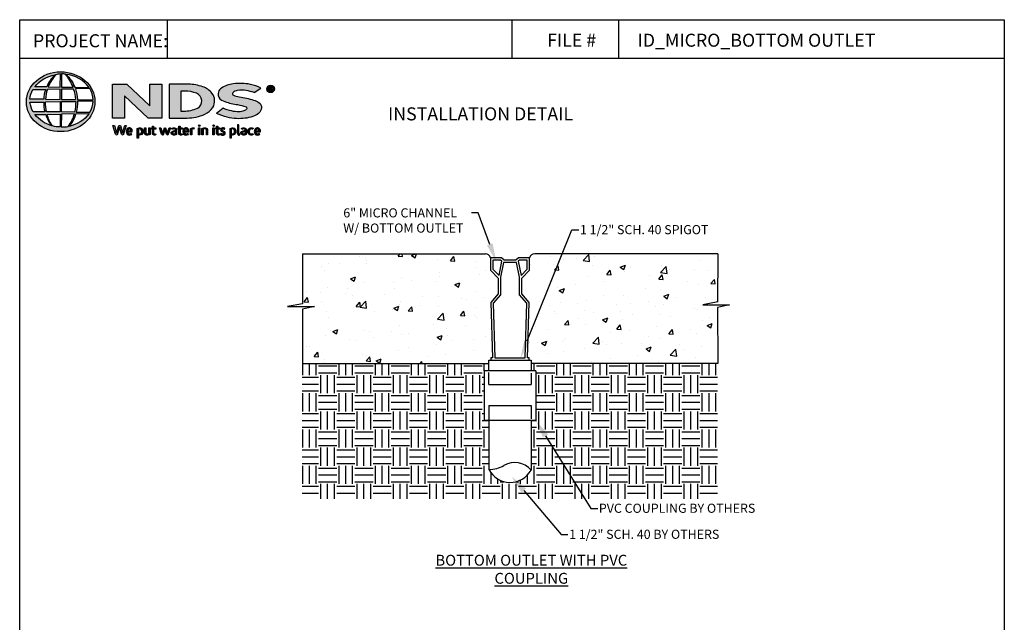
# Model space of a CAD drawing. Units: inches. Extents: x 705 to 928, y -384 to -90.
# Drawn here: x 705 to 921, y -223 to -90 of the extents above; entities that cross this region are included whole.
import ezdxf
from ezdxf import colors
from ezdxf.entities.mleader import LeaderData, LeaderLine
from ezdxf.math import Vec2, Vec3

# ---------------------------------------------------------------- set-up
doc = ezdxf.new("R2010")
doc.units = ezdxf.units.IN
doc.header["$LTSCALE"] = 10
doc.header["$MEASUREMENT"] = 0
for name, color, linetype in [('Border', 13, 'CONTINUOUS'), ('Hatch', 125, 'CONTINUOUS'), ('Leaders', 5, 'CONTINUOUS'), ('Logo', 7, 'CONTINUOUS'), ('Objects', 7, 'CONTINUOUS'), ('Title Block Notes', 7, 'CONTINUOUS'), ('Title Block Text', 7, 'CONTINUOUS')]:
    doc.layers.add(name, color=color, linetype=linetype)
doc.styles.add('588-LOGO$0$CADdetails-NOTES', font='ARIALN.TTF', dxfattribs={"height": 2.38})
doc.styles.add('CADdetails-NOTES', font='ARIALN.TTF', dxfattribs={"height": 2.38})
doc.styles.get("Standard").update_dxf_attribs({"font": 'ARIALN.TTF', "height": 2})
pattern_1 = [(50, (-277.547, -403.03), (11.431334, -1.00011), [1.19531, -13.14844]), (355, (-277.547, -403.03), (-2.21135, 11.98806), [0.95625, -10.51875]), (100.4514, (-276.594, -403.113), (9.21998, 10.98795), [1.01586, -11.17445]), (46.1842, (-277.547, -399.843), (17.00916, -2.63796), [1.79297, -19.72266]), (96.6356, (-276.13, -400.062), (14.89617, 15.52502), [1.5238, -16.7617]), (351.1842, (-277.547, -399.843), (14.89617, 15.52502), [1.43437, -15.77813]), (21, (-275.953, -400.639), (9.513206, -6.41674), [1.19531, -13.14844]), (326, (-275.953, -400.64), (3.87784, 11.55708), [0.95625, -10.51875]), (71.4514, (-275.16, -401.174), (13.39104, 5.14034), [1.01586, -11.17445]), (37.5, (-277.547, -403.03), (0.193798, 5.305496), [0, -10.39125, 0, -10.678125, 0, -10.558594]), (7.5, (-277.547, -403.03), (4.19267, 6.285937), [0, -6.088125, 0, -10.152188, 0, -4.02422]), (327.5, (-281.101, -403.03), (8.507795, -0.359468), [0, -3.984375, 0, -12.43125, 0, -16.495313]), (317.5, (-282.695, -403.03), (9.29453, 1.595423), [0, -5.17969, 0, -8.255625, 0, -11.71406])]

msp = doc.modelspace()

# ---------------------------------------------------------------- hatches: boundary and pattern name
at = {"layer": 'Hatch', "transparency": 33554687}
h = msp.add_hatch(dxfattribs=at)
h.set_pattern_fill('AR-CONC', color=256, scale=1.59375)
h.set_pattern_definition(pattern_1)
h.paths.add_polyline_path([(809.77, -147.19), (808.07, -145.42), (808.07, -142.71, 0.330135), (806.94, -141.85), (766.79, -141.85), (766.79, -165.93), (802.63, -165.93), (802.63, -165.17), (802.63, -164.24), (806.38, -164.24), (806.38, -165.17), (807.36, -165.17), (807.36, -157.39), (808.12, -157.39), (808.12, -164.66), (808.53, -164.66), (808.12, -152.52), (809.77, -150.63)])
h.paths.add_polyline_path([(780.92, -153.37), (783.83, -153.37), (783.83, -154.41), (780.92, -154.41)], flags=24)
h = msp.add_hatch(dxfattribs=at)
h.set_pattern_fill('AR-CONC', color=256, scale=1.59375)
h.set_pattern_definition(pattern_1)
h.paths.add_polyline_path([(857.88, -154.47), (863.56, -153.24), (851.58, -153.24), (857.91, -152.01), (857.91, -141.85), (817.76, -141.85, 0.330135), (816.63, -142.71), (816.63, -145.42), (814.93, -147.19), (814.93, -150.63), (816.58, -152.52), (816.17, -164.66), (816.58, -164.66), (816.58, -165.17), (816.97, -165.17), (816.97, -165.74), (818.87, -165.74), (818.87, -165.93), (857.88, -165.93)])
h = msp.add_hatch(dxfattribs=at)
h.set_pattern_fill('EARTH', color=256, scale=15.9375)
h.set_pattern_definition([(0, (-277.547, -403.03), (3.984375, 3.984375), [3.984375, -3.984375]), (0, (-277.547, -401.536), (3.984375, 3.984375), [3.984375, -3.984375]), (0, (-277.547, -400.0418), (3.984375, 3.984375), [3.984375, -3.984375]), (90, (-277.049, -399.5437), (-3.984375, 3.984375), [3.984375, -3.984375]), (90, (-275.5548, -399.5437), (-3.984375, 3.984375), [3.984375, -3.984375]), (90, (-274.0607, -399.5437), (-3.984375, 3.984375), [3.984375, -3.984375])])
h.paths.add_polyline_path([(807.73, -189.15), (807.73, -178.39), (806.7, -178.39), (806.7, -167.56), (807.73, -167.56), (807.73, -165.93), (766.77, -165.93), (766.77, -195.61), (857.88, -195.61), (857.88, -165.93), (816.97, -165.93), (816.97, -167.56), (818, -167.56), (818, -178.39), (816.97, -178.39), (816.97, -189.31, -0.603653)])
at = {"layer": 'Logo'}
h = msp.add_hatch(color=256, dxfattribs=at)
edge = h.paths.add_edge_path()
edge.add_ellipse((713.77, -108.49), major_axis=(-7.52, -0.03), ratio=0.872997, start_angle=0, end_angle=360, ccw=False)
h.paths.add_polyline_path([(707.69, -105.82), (710.5, -105.8, 0.102649), (710.08, -107.94), (707.02, -107.93, -0.136201)], flags=16)
h.paths.add_polyline_path([(708.09, -105.21, -0.181875), (712.51, -102.58, 0.108845), (710.72, -105.24)], flags=16)
h.paths.add_polyline_path([(707.04, -108.59), (710.05, -108.55, 0.092645), (710.32, -110.68), (707.75, -110.7, -0.127076)], flags=16)
h.paths.add_polyline_path([(710.86, -105.8), (713.65, -105.74), (713.65, -107.98), (710.44, -107.94, -0.082776)], flags=16)
h.paths.add_polyline_path([(710.44, -108.54), (713.66, -108.47), (713.65, -110.72), (710.66, -110.7, -0.045313)], flags=16)
h.paths.add_polyline_path([(711.04, -105.24, -0.080601), (712.66, -102.56, -0.043426), (713.7, -102.4), (713.67, -105.28)], flags=16)
h.paths.add_polyline_path([(708.13, -111.32), (710.48, -111.28, 0.102133), (711.78, -113.74, -0.154253)], flags=16)
h.paths.add_polyline_path([(710.81, -111.28), (713.65, -111.2), (713.65, -114.01, -0.085515), (711.98, -113.78, -0.098155)], flags=16)
h.paths.add_polyline_path([(713.96, -105.75), (716.61, -105.71, -0.065283), (717.07, -108.03), (713.96, -107.98)], flags=16)
h.paths.add_polyline_path([(713.96, -105.28), (713.95, -102.4, -0.079215), (714.82, -102.47, -0.092973), (716.5, -105.31)], flags=16)
h.paths.add_polyline_path([(713.93, -108.47), (717.07, -108.43, -0.052451), (716.83, -110.75), (713.96, -110.72)], flags=16)
h.paths.add_polyline_path([(713.96, -111.2), (716.79, -111.13, -0.097995), (715.43, -113.92, -0.063852), (713.91, -114.01)], flags=16)
h.paths.add_polyline_path([(714.94, -102.5, -0.212915), (720, -105.34), (716.84, -105.3, 0.11906)], flags=16)
h.paths.add_polyline_path([(716.99, -105.68), (720.2, -105.61, -0.127471), (720.9, -108.06), (717.44, -108.03, 0.096851)], flags=16)
h.paths.add_polyline_path([(717.43, -108.4), (720.88, -108.37, -0.129372), (720.19, -110.81), (717.17, -110.75, 0.087862)], flags=16)
h.paths.add_polyline_path([(717.11, -111.15), (720.01, -111.09, -0.178628), (715.63, -113.91, 0.118412)], flags=16)
for points in [[(735.96, -104.65), (733.32, -104.65), (733.32, -109.37), (728.27, -104.65), (725.13, -104.65), (725.13, -112.07), (727.78, -112.07), (727.78, -107.19), (732.94, -112.07), (735.96, -112.07)], [(757.18, -111.06, 0.214369), (757.83, -109.83, 0.243807), (757.27, -108.68, 0.099614), (756.1, -108.11, 0.036871), (754.53, -107.74, 0.010266), (752.94, -107.43, -0.068635), (751.69, -107.05, -0.558448), (751.58, -106.51, -0.159506), (752.52, -106.04, -0.093036), (754.48, -106.05, -0.05075), (756.23, -106.49), (757.69, -105.48, 0.069423), (755.4, -104.69, 0.095476), (751.62, -104.58, 0.115399), (749.06, -105.49, 0.368423), (748.43, -107.51, 0.182789), (749.79, -108.47, 0.043797), (752.59, -109.13, -0.051385), (754.43, -109.63, -0.484319), (754.55, -110.13, -0.128153), (753.97, -110.51, -0.07662), (752.9, -110.7, -0.056016), (751.24, -110.52, -0.059845), (749.42, -109.9), (747.97, -111.04, 0.046251), (750.26, -111.88, 0.039773), (752.35, -112.2, 0.037943), (754.17, -112.13, 0.042298), (755.94, -111.75, 0.075532)], [(725.55, -113.68), (725.23, -113.68), (725.81, -115.59, 0.309669), (726.17, -115.81), (726.68, -114.1), (727.12, -115.59, 0.342979), (727.5, -115.8), (728.11, -113.68), (727.83, -113.68), (727.35, -115.38), (726.86, -113.69), (726.52, -113.69), (726.03, -115.37)], [(732.43, -114.25), (732.16, -114.25), (732.16, -115.34, 0.286283), (732.41, -115.73, 0.146914), (732.86, -115.8, 0.081134), (733.43, -115.65), (733.42, -115.49), (733.42, -114.25), (733.14, -114.25), (733.14, -115.49, -0.045132), (733.02, -115.54, -0.103437), (732.7, -115.56, -0.377372), (732.43, -115.26)], [(734.61, -114.25), (734.16, -114.25), (734.16, -113.83), (733.88, -113.83), (733.88, -114.25), (733.72, -114.25), (733.72, -114.48), (733.88, -114.48), (733.88, -115.43, 0.186947), (733.93, -115.62, 0.133689), (734.1, -115.78, 0.134152), (734.41, -115.8, 0.025), (734.68, -115.73), (734.6, -115.51, 0.011679), (734.44, -115.56, -0.058589), (734.29, -115.57, -0.413619), (734.16, -115.43), (734.16, -114.48), (734.61, -114.48)], [(735.74, -114.24), (735.44, -114.24), (735.91, -115.6, 0.169894), (736.05, -115.76, 0.179518), (736.25, -115.8), (736.64, -114.61), (736.98, -115.62, 0.202336), (737.1, -115.75, 0.111571), (737.3, -115.8), (737.85, -114.25), (737.56, -114.25), (737.17, -115.42), (736.79, -114.25), (736.52, -114.25), (736.13, -115.43)], [(740.4, -114.25), (739.95, -114.25), (739.95, -113.83), (739.67, -113.83), (739.67, -114.25), (739.51, -114.25), (739.51, -114.48), (739.67, -114.48), (739.67, -115.43, 0.186947), (739.72, -115.62, 0.133689), (739.89, -115.78, 0.134152), (740.2, -115.8, 0.025), (740.47, -115.73), (740.39, -115.51, 0.011679), (740.23, -115.56, -0.058589), (740.08, -115.57, -0.413619), (739.95, -115.43), (739.95, -114.48), (740.4, -114.48)], [(742.51, -114.52, -0.12137), (742.75, -114.46, -0.055062), (742.99, -114.48), (743.07, -114.24, 0.055849), (742.77, -114.21, 0.085415), (742.52, -114.26), (742.22, -114.38), (742.24, -114.55), (742.24, -115.77), (742.51, -115.77)], [(744.34, -113.72, 1), (743.99, -113.72, 1)], [(744.31, -114.25), (744.04, -114.25), (744.04, -115.76), (744.31, -115.76)], [(745.04, -114.54, -0.039629), (745.24, -114.47, -0.123755), (745.53, -114.47, -0.343793), (745.74, -114.74), (745.74, -115.76), (746.01, -115.76), (746.01, -114.67, 0.198378), (745.88, -114.36, 0.138386), (745.55, -114.22, 0.075953), (745.16, -114.24, 0.053537), (744.74, -114.37), (744.76, -114.54), (744.76, -115.76), (745.04, -115.76)], [(747.48, -113.72, 1), (747.13, -113.72, 1)], [(747.45, -114.25), (747.18, -114.25), (747.18, -115.76), (747.45, -115.76)], [(748.68, -114.25), (748.24, -114.25), (748.24, -113.83), (747.96, -113.83), (747.96, -114.25), (747.8, -114.25), (747.8, -114.48), (747.96, -114.48), (747.96, -115.43, 0.186947), (748, -115.62, 0.133689), (748.17, -115.78, 0.134152), (748.49, -115.8, 0.025), (748.76, -115.73), (748.68, -115.51, 0.011679), (748.51, -115.56, -0.058589), (748.37, -115.57, -0.413619), (748.24, -115.43), (748.24, -114.48), (748.68, -114.48)], [(749.8, -114.29, 0.0179), (749.47, -114.22, 0.160325), (749.12, -114.27, 0.160458), (748.91, -114.46, 0.299344), (748.91, -114.81, 0.154703), (749.12, -115, -0.005939), (749.41, -115.15, -0.207204), (749.56, -115.32, -0.334038), (749.5, -115.52, -0.163655), (749.26, -115.57, -0.100107), (748.93, -115.49), (748.84, -115.71, 0.061668), (749.16, -115.79, 0.083805), (749.5, -115.79, 0.101463), (749.77, -115.65, 0.164095), (749.87, -115.4, 0.178734), (749.8, -115.11, 0.137621), (749.5, -114.91, -0.040033), (749.24, -114.78, -0.351331), (749.16, -114.6, -0.290043), (749.32, -114.45, -0.106614), (749.51, -114.45, -0.038125), (749.72, -114.52)], [(752.82, -113.54), (752.55, -113.54), (752.55, -115.52, 0.341167), (752.77, -115.8, 0.136958), (752.93, -115.8), (753.09, -115.75), (753.03, -115.55), (752.96, -115.56, -0.456506), (752.82, -115.47)], [(755.16, -115.29, -0.169868), (755.09, -114.92, -0.121095), (755.27, -114.56, -0.164638), (755.61, -114.45, -0.089765), (755.94, -114.53), (756.02, -114.3, 0.109661), (755.52, -114.21, 0.129872), (755.11, -114.33, 0.177301), (754.85, -114.67, 0.094868), (754.78, -115.04, 0.153729), (754.89, -115.43, 0.196042), (755.29, -115.75, 0.117395), (755.7, -115.79, 0.070348), (756.02, -115.71), (755.93, -115.49, -0.036587), (755.74, -115.55, -0.167705), (755.41, -115.53, -0.149715)]]:
    msp.add_hatch(color=256, dxfattribs=at).paths.add_polyline_path(points)
h = msp.add_hatch(color=256, dxfattribs=at)
h.paths.add_polyline_path([(747.15, -109.76, 0.313114), (746.96, -106.59, 0.139247), (744.94, -105.2, 0.07747), (741.82, -104.65), (737.57, -104.65), (737.57, -112.07), (741.51, -112.07, 0.110262), (745.38, -111.2, 0.134117)])
h.paths.add_polyline_path([(740.14, -106.17), (741.02, -106.17, -0.096784), (743.6, -106.64, -0.628055), (743.8, -109.88, -0.113031), (740.72, -110.56), (740.14, -110.55)], flags=16)
h = msp.add_hatch(color=256, dxfattribs=at)
h.paths.add_polyline_path([(759, -105.67, 1), (760.65, -105.67, 1)])
h.paths.add_polyline_path([(760.45, -105.67, -1), (759.21, -105.67, -1)], flags=16)
h.paths.add_polyline_path([(760, -105.24, -0.235565), (760.21, -105.35, -0.31893), (760.19, -105.65, -0.20442), (760.01, -105.72), (760.22, -106.09), (760.01, -106.09), (759.82, -105.73), (759.68, -105.73), (759.68, -106.08), (759.5, -106.08), (759.5, -105.24)], flags=0)
h.paths.add_polyline_path([(759.68, -105.39), (759.95, -105.39, -1), (759.95, -105.6), (759.68, -105.6)], flags=0)
h = msp.add_hatch(color=256, dxfattribs=at)
h.paths.add_polyline_path([(729.49, -114.82, 0.15085), (729.31, -114.41, 0.170237), (728.96, -114.22, 0.146748), (728.56, -114.26, 0.158), (728.26, -114.55, 0.099578), (728.18, -114.87, 0.107307), (728.2, -115.27, 0.140045), (728.37, -115.59, 0.202488), (728.84, -115.81, 0.096918), (729.39, -115.7), (729.3, -115.5, -0.092301), (728.91, -115.57, -0.244252), (728.56, -115.39, -0.17959), (728.47, -115.1), (729.49, -115.1)])
h.paths.add_polyline_path([(728.47, -114.89), (728.47, -114.81, -0.379832), (728.82, -114.45, -0.403334), (729.21, -114.8), (729.21, -114.89)], flags=16)
h = msp.add_hatch(color=256, dxfattribs=at)
h.paths.add_polyline_path([(731.77, -114.59, 0.13169), (731.51, -114.31, 0.173069), (731.02, -114.22, 0.056007), (730.56, -114.33), (730.56, -116.47), (730.84, -116.47), (730.84, -115.75, 0.167852), (731.33, -115.78, 0.185219), (731.74, -115.49, 0.191964), (731.87, -115.01, 0.141155)])
h.paths.add_polyline_path([(730.84, -114.51, -0.109622), (731.1, -114.45, -0.231579), (731.46, -114.63, -0.179763), (731.56, -115.17, -0.278856), (731.26, -115.54, -0.19641), (730.84, -115.51)], flags=16)
h = msp.add_hatch(color=256, dxfattribs=at)
h.paths.add_polyline_path([(738.75, -114.21, 0.077545), (738.42, -114.24, 0.041882), (738.13, -114.33), (738.23, -114.55), (738.4, -114.49, -0.109336), (738.64, -114.45, -0.12409), (738.87, -114.52, -0.395391), (738.92, -114.72, -0.186867), (738.68, -114.84, 0.032574), (738.39, -114.91, 0.192345), (738.04, -115.13, 0.206401), (738, -115.48, 0.213462), (738.21, -115.71, 0.11482), (738.54, -115.8, 0.075722), (738.91, -115.77, 0.043654), (739.21, -115.69), (739.21, -115.52), (739.21, -114.61, 0.174831), (739.09, -114.36, 0.163574)])
h.paths.add_polyline_path([(738.65, -115.08, 0.110606), (738.94, -114.99), (738.94, -115.51, -0.080604), (738.69, -115.57, -0.111463), (738.41, -115.53, -0.220661), (738.29, -115.36, -0.30067), (738.38, -115.16, -0.118452)], flags=16)
h = msp.add_hatch(color=256, dxfattribs=at)
h.paths.add_polyline_path([(741.72, -114.41, 0.170237), (741.37, -114.22, 0.146748), (740.98, -114.26, 0.158), (740.67, -114.55, 0.099578), (740.59, -114.87, 0.107307), (740.61, -115.27, 0.140045), (740.79, -115.59, 0.202488), (741.25, -115.81, 0.096918), (741.8, -115.7), (741.71, -115.5, -0.092301), (741.32, -115.57, -0.244252), (740.97, -115.39, -0.17959), (740.88, -115.1), (741.9, -115.1), (741.9, -114.82, 0.15085)])
h.paths.add_polyline_path([(741.23, -114.45, -0.403334), (741.62, -114.8), (741.62, -114.89), (740.88, -114.89), (740.88, -114.81, -0.379832)], flags=16)
h = msp.add_hatch(color=256, dxfattribs=at)
h.paths.add_polyline_path([(752.14, -114.59, 0.13169), (751.87, -114.31, 0.173069), (751.39, -114.22, 0.056007), (750.93, -114.33), (750.93, -116.47), (751.2, -116.47), (751.2, -115.75, 0.167852), (751.7, -115.78, 0.185219), (752.1, -115.49, 0.191964), (752.23, -115.01, 0.141155)])
h.paths.add_polyline_path([(751.2, -114.51, -0.109622), (751.47, -114.45, -0.231579), (751.82, -114.63, -0.179763), (751.92, -115.17, -0.278856), (751.62, -115.54, -0.19641), (751.2, -115.51)], flags=16)
h = msp.add_hatch(color=256, dxfattribs=at)
h.paths.add_polyline_path([(754.49, -114.61, 0.174831), (754.37, -114.36, 0.163574), (754.03, -114.21, 0.077545), (753.7, -114.24, 0.041882), (753.42, -114.33), (753.51, -114.55), (753.68, -114.49, -0.109336), (753.92, -114.45, -0.12409), (754.16, -114.52, -0.395391), (754.2, -114.72, -0.186867), (753.96, -114.84, 0.032574), (753.67, -114.91, 0.192345), (753.32, -115.13, 0.206401), (753.28, -115.48, 0.213462), (753.49, -115.71, 0.11482), (753.82, -115.8, 0.075722), (754.19, -115.77, 0.043654), (754.49, -115.69), (754.49, -115.52)])
h.paths.add_polyline_path([(753.67, -115.16, -0.118452), (753.93, -115.08, 0.110606), (754.22, -114.99), (754.22, -115.51, -0.080604), (753.97, -115.57, -0.111463), (753.69, -115.53, -0.220661), (753.57, -115.36, -0.30067)], flags=16)
h = msp.add_hatch(color=256, dxfattribs=at)
h.paths.add_polyline_path([(757.58, -114.82, 0.15085), (757.4, -114.41, 0.170237), (757.04, -114.22, 0.146748), (756.65, -114.26, 0.158), (756.35, -114.55, 0.099578), (756.26, -114.87, 0.107307), (756.28, -115.27, 0.140045), (756.46, -115.59, 0.202488), (756.93, -115.81, 0.096918), (757.47, -115.7), (757.39, -115.5, -0.092301), (756.99, -115.57, -0.244252), (756.65, -115.39, -0.17959), (756.55, -115.1), (757.58, -115.1)])
h.paths.add_polyline_path([(756.55, -114.89), (756.55, -114.81, -0.379832), (756.91, -114.45, -0.403334), (757.29, -114.8), (757.29, -114.89)], flags=16)

# ---------------------------------------------------------------- linework, layer by layer
at = {"layer": 'Border'}
for p, q in [((704.78, -379.88), (704.78, -90.49)), ((704.78, -90.49), (920.78, -90.49)), ((737.23, -98.93), (737.23, -90.49)), ((812.78, -98.93), (812.78, -90.49)), ((836.24, -98.93), (836.24, -90.49)), ((920.78, -90.49), (920.78, -379.88)), ((704.78, -98.93), (920.78, -98.93))]:
    msp.add_line(p, q, dxfattribs=at)
at = {"layer": 'Logo'}
for points in [[(710.72, -105.24), (708.09, -105.21, -0.181875), (712.51, -102.58, 0.108845), (710.72, -105.24, 2.143132)], [(711.04, -105.24), (713.67, -105.28), (713.7, -102.4, 0.043426), (712.66, -102.56, 0.080601), (711.04, -105.24, -20.66126)], [(713.95, -102.4), (713.96, -105.28), (716.5, -105.31, 0.092973), (714.82, -102.47, 0.079215), (713.95, -102.4, -1.829786)], [(714.94, -102.5, -0.11906), (716.84, -105.3), (720, -105.34, 0.212915), (714.94, -102.5, 0.702997)], [(707.02, -107.93, -0.136201), (707.69, -105.82), (710.5, -105.8, 0.102649), (710.08, -107.94), (707.02, -107.93)], [(710.44, -107.94), (713.65, -107.98), (713.65, -105.74), (710.86, -105.8, 0.082776), (710.44, -107.94, 1.113344)], [(713.96, -105.75), (713.96, -107.98), (717.07, -108.03, 0.065283), (716.61, -105.71), (713.96, -105.75)], [(716.99, -105.68, -0.096851), (717.44, -108.03), (720.9, -108.06, 0.127471), (720.2, -105.61), (716.99, -105.68)], [(737.57, -104.65), (737.57, -112.07), (741.51, -112.07, 0.110262), (745.38, -111.2, 0.134117), (747.15, -109.76, 0.313114), (746.96, -106.59, 0.139247), (744.94, -105.2, 0.07747), (741.82, -104.65), (737.57, -104.65)], [(756.23, -106.49), (757.69, -105.48, 0.069423), (755.4, -104.69, 0.095476), (751.62, -104.58, 0.115399), (749.06, -105.49, 0.368423), (748.43, -107.51, 0.182789), (749.79, -108.47, 0.043797), (752.59, -109.13, -0.051385), (754.43, -109.63, -0.484319), (754.55, -110.13, -0.128153), (753.97, -110.51, -0.07662), (752.9, -110.7, -0.056016), (751.24, -110.52, -0.059845), (749.42, -109.9), (747.97, -111.04)], [(759.5, -106.08), (759.5, -105.24), (760, -105.24, -0.235565), (760.21, -105.35, -0.31893), (760.19, -105.65, -0.20442), (760.01, -105.72)], [(759.68, -105.6), (759.68, -105.39), (759.95, -105.39, -1), (759.95, -105.6), (759.68, -105.6)], [(740.14, -106.17), (740.14, -110.55), (740.74, -110.56, 0.112115), (743.8, -109.88, 0.628055), (743.6, -106.64, 0.096784), (741.02, -106.17), (740.14, -106.17)], [(756.23, -106.49, 0.05075), (754.48, -106.05, 0.093036), (752.52, -106.04, 0.160085), (751.57, -106.51, 0.554587), (751.69, -107.05, 0.068635), (752.94, -107.43, -0.010266), (754.53, -107.74, -0.036871), (756.1, -108.11, -0.099614), (757.27, -108.68, -0.243807), (757.83, -109.83, -0.214369), (757.18, -111.06, -0.075532), (755.94, -111.75, -0.042298), (754.17, -112.13, -0.037943), (752.35, -112.2, -0.039773), (750.26, -111.88, -0.046251), (747.97, -111.04, -1.506024)], [(707.04, -108.59), (710.05, -108.55, 0.092645), (710.32, -110.68), (707.75, -110.7, -0.127076), (707.04, -108.59, -1.170861)], [(710.44, -108.54), (713.66, -108.47), (713.65, -110.72), (710.66, -110.7, -0.045313), (710.44, -108.54, -0.722277)], [(713.93, -108.47), (717.07, -108.43, -0.052451), (716.83, -110.75), (713.96, -110.72), (713.93, -108.47)], [(717.17, -110.75), (720.19, -110.81, 0.129372), (720.88, -108.37), (717.43, -108.4, -0.087862), (717.17, -110.75, 1.17286)], [(708.13, -111.32), (710.48, -111.28, 0.102133), (711.78, -113.74, -0.154253), (708.13, -111.32, -1.166967)], [(710.81, -111.28), (713.65, -111.2), (713.65, -114.01, -0.085515), (711.98, -113.78, -0.098155), (710.81, -111.28, 11.520423)], [(713.96, -111.2), (713.91, -114.01, 0.063852), (715.43, -113.92, 0.097995), (716.79, -111.13), (713.96, -111.2)], [(715.63, -113.91, 0.118412), (717.11, -111.15), (720.01, -111.09, -0.178628), (715.63, -113.91, -0.470828)], [(725.23, -113.68), (725.55, -113.68), (726.03, -115.37), (726.52, -113.69), (726.86, -113.69), (727.35, -115.38), (727.83, -113.68), (728.11, -113.68), (727.5, -115.8, -0.342979), (727.12, -115.59), (726.68, -114.1), (726.17, -115.81, -0.309669), (725.81, -115.59), (725.23, -113.68)], [(729.39, -115.7), (729.3, -115.5, -0.092301), (728.91, -115.57, -0.244252), (728.56, -115.39, -0.17959), (728.47, -115.1), (729.49, -115.1), (729.49, -114.82, 0.15085), (729.31, -114.41, 0.170237), (728.96, -114.22, 0.146748), (728.56, -114.26, 0.158), (728.26, -114.55, 0.099578), (728.18, -114.87, 0.107307), (728.2, -115.27, 0.140045), (728.37, -115.59, 0.202488), (728.84, -115.81, 0.096918), (729.39, -115.7, 4.318024)], [(728.47, -114.89), (729.21, -114.89), (729.21, -114.8, 0.403334), (728.82, -114.45, 0.379832), (728.47, -114.81), (728.47, -114.89)], [(730.84, -116.47), (730.56, -116.47), (730.56, -114.33, -0.056007), (731.02, -114.22, -0.173069), (731.51, -114.31, -0.13169), (731.77, -114.59, -0.141155), (731.87, -115.01, -0.191964), (731.74, -115.49, -0.185219), (731.33, -115.78, -0.167852), (730.84, -115.75), (730.84, -116.47)], [(730.84, -114.51), (730.84, -115.51, 0.19641), (731.26, -115.54, 0.278856), (731.56, -115.17, 0.179763), (731.46, -114.63, 0.231579), (731.1, -114.45, 0.109622), (730.84, -114.51, 1.549083)], [(732.16, -114.25), (732.43, -114.25), (732.43, -115.26, 0.377372), (732.7, -115.56, 0.103437), (733.02, -115.54, 0.045132), (733.14, -115.49), (733.14, -114.25), (733.42, -114.25), (733.42, -115.49), (733.43, -115.65, -0.081134), (732.86, -115.8, -0.146914), (732.41, -115.73, -0.286283), (732.16, -115.34), (732.16, -114.25)], [(733.88, -113.83), (734.16, -113.83), (734.16, -114.25), (734.61, -114.25), (734.61, -114.48), (734.16, -114.48), (734.16, -115.44, 0.394487), (734.29, -115.57, 0.058589), (734.44, -115.56, -0.011679), (734.6, -115.51), (734.68, -115.73, -0.025), (734.41, -115.8, -0.134152), (734.1, -115.78, -0.133689), (733.93, -115.62, -0.186947), (733.88, -115.43), (733.88, -114.48), (733.72, -114.48), (733.72, -114.25), (733.88, -114.25), (733.88, -113.83)], [(735.44, -114.24), (735.74, -114.24), (736.13, -115.43), (736.52, -114.25), (736.79, -114.25), (737.17, -115.42), (737.56, -114.25), (737.85, -114.25), (737.3, -115.8, -0.111571), (737.1, -115.75, -0.212957), (736.98, -115.62), (736.64, -114.61), (736.25, -115.8, -0.179518), (736.05, -115.76, -0.169894), (735.91, -115.6), (735.44, -114.24)], [(738.23, -114.55), (738.13, -114.33, -0.041882), (738.42, -114.24, -0.077545), (738.75, -114.21, -0.163574), (739.09, -114.36, -0.174831), (739.21, -114.61), (739.21, -115.52), (739.21, -115.69, -0.043654), (738.91, -115.77, -0.075722), (738.54, -115.8, -0.11482), (738.21, -115.71, -0.213462), (738, -115.48, -0.206401), (738.04, -115.13, -0.192345), (738.39, -114.91, -0.032574), (738.68, -114.84, 0.186867), (738.92, -114.72, 0.395391), (738.87, -114.52, 0.12409), (738.64, -114.45, 0.109336), (738.4, -114.49), (738.23, -114.55)], [(739.67, -113.83), (739.95, -113.83), (739.95, -114.25), (740.4, -114.25), (740.4, -114.48), (739.95, -114.48), (739.95, -115.44, 0.394487), (740.08, -115.57, 0.058589), (740.23, -115.56, -0.011679), (740.39, -115.51), (740.47, -115.73, -0.025), (740.2, -115.8, -0.134152), (739.89, -115.78, -0.133689), (739.72, -115.62, -0.186947), (739.67, -115.43), (739.67, -114.48), (739.51, -114.48), (739.51, -114.25), (739.67, -114.25), (739.67, -113.83)], [(741.8, -115.7), (741.71, -115.5, -0.092301), (741.32, -115.57, -0.244252), (740.97, -115.39, -0.17959), (740.88, -115.1), (741.9, -115.1), (741.9, -114.82, 0.15085), (741.72, -114.41, 0.170237), (741.37, -114.22, 0.146748), (740.98, -114.26, 0.158), (740.67, -114.55, 0.099578), (740.59, -114.87, 0.107307), (740.61, -115.27, 0.140045), (740.79, -115.59, 0.202488), (741.25, -115.81, 0.096918), (741.8, -115.7, 4.318024)], [(740.88, -114.89), (741.62, -114.89), (741.62, -114.8, 0.403334), (741.23, -114.45, 0.379832), (740.88, -114.81), (740.88, -114.89)], [(742.24, -115.77), (742.24, -114.55), (742.22, -114.38), (742.52, -114.26, -0.085415), (742.77, -114.21, -0.055849), (743.07, -114.24), (742.99, -114.48, 0.055062), (742.75, -114.46, 0.12137), (742.51, -114.52), (742.51, -115.77), (742.24, -115.77)], [(745.04, -115.76), (744.76, -115.76), (744.76, -114.54), (744.74, -114.37, -0.053537), (745.16, -114.24, -0.075953), (745.55, -114.22, -0.138386), (745.88, -114.36, -0.198378), (746.01, -114.67), (746.01, -115.76), (745.74, -115.76), (745.74, -114.74, 0.343793), (745.53, -114.47, 0.123755), (745.24, -114.47, 0.039629), (745.04, -114.54), (745.04, -115.76)], [(747.96, -113.83), (748.24, -113.83), (748.24, -114.25), (748.68, -114.25), (748.68, -114.48), (748.24, -114.48), (748.24, -115.44, 0.394487), (748.37, -115.57, 0.058589), (748.51, -115.56, -0.011679), (748.68, -115.51), (748.76, -115.73, -0.025), (748.49, -115.8, -0.134152), (748.17, -115.78, -0.133689), (748, -115.62, -0.186947), (747.96, -115.43), (747.96, -114.48), (747.8, -114.48), (747.8, -114.25), (747.96, -114.25), (747.96, -113.83)], [(749.72, -114.52), (749.8, -114.29, 0.0179), (749.47, -114.22, 0.160325), (749.12, -114.27, 0.160458), (748.91, -114.46, 0.299344), (748.91, -114.81, 0.154703), (749.12, -115, -0.006184), (749.42, -115.15, -0.204631), (749.57, -115.33, -0.316956), (749.5, -115.52, -0.163655), (749.26, -115.57, -0.100107), (748.93, -115.49), (748.84, -115.71, 0.061668), (749.16, -115.79, 0.083805), (749.5, -115.79, 0.101463), (749.77, -115.65, 0.164095), (749.87, -115.4, 0.178734), (749.8, -115.11, 0.137621), (749.5, -114.91, -0.040033), (749.24, -114.78, -0.351331), (749.16, -114.6, -0.27116), (749.3, -114.46, -0.114502), (749.51, -114.45, -0.038125), (749.72, -114.52, 6.517166)], [(751.2, -116.47), (750.93, -116.47), (750.93, -114.33, -0.056007), (751.39, -114.22, -0.173069), (751.87, -114.31, -0.13169), (752.14, -114.59, -0.141155), (752.23, -115.01, -0.191964), (752.1, -115.49, -0.185219), (751.7, -115.78, -0.167852), (751.2, -115.75), (751.2, -116.47)], [(751.2, -114.51), (751.2, -115.51, 0.19641), (751.62, -115.54, 0.278856), (751.92, -115.17, 0.179763), (751.82, -114.63, 0.231579), (751.47, -114.45, 0.109622), (751.2, -114.51, 1.549083)], [(752.82, -113.54), (752.55, -113.54), (752.55, -115.52, 0.341167), (752.77, -115.8, 0.136958), (752.93, -115.8), (753.09, -115.75), (753.03, -115.55), (752.96, -115.56, -0.456506), (752.82, -115.47), (752.82, -113.54)], [(753.51, -114.55), (753.42, -114.33, -0.041882), (753.7, -114.24, -0.077545), (754.03, -114.21, -0.163574), (754.37, -114.36, -0.174831), (754.49, -114.61), (754.49, -115.52), (754.49, -115.69, -0.043654), (754.19, -115.77, -0.075722), (753.82, -115.8, -0.11482), (753.49, -115.71, -0.213462), (753.28, -115.48, -0.206401), (753.32, -115.13, -0.192345), (753.67, -114.91, -0.032574), (753.96, -114.84, 0.186867), (754.2, -114.72, 0.395391), (754.16, -114.52, 0.12409), (753.92, -114.45, 0.109336), (753.68, -114.49), (753.51, -114.55)], [(755.93, -115.49), (756.02, -115.71, -0.070348), (755.7, -115.79, -0.117395), (755.29, -115.75, -0.196042), (754.89, -115.43, -0.153729), (754.78, -115.04, -0.094868), (754.85, -114.67, -0.177301), (755.11, -114.33, -0.129872), (755.52, -114.21, -0.109661), (756.02, -114.3), (755.94, -114.53, 0.089765), (755.61, -114.45, 0.164638), (755.27, -114.56, 0.121095), (755.09, -114.92, 0.169868), (755.16, -115.29, 0.149715), (755.41, -115.53, 0.167705), (755.74, -115.55, 0.036587), (755.93, -115.49, 1.445321)], [(757.47, -115.7), (757.39, -115.5, -0.092301), (756.99, -115.57, -0.244252), (756.65, -115.39, -0.17959), (756.55, -115.1), (757.58, -115.1), (757.58, -114.82, 0.15085), (757.4, -114.41, 0.170237), (757.04, -114.22, 0.146748), (756.65, -114.26, 0.158), (756.35, -114.55, 0.099578), (756.26, -114.87, 0.107307), (756.28, -115.27, 0.140045), (756.46, -115.59, 0.202488), (756.93, -115.81, 0.096918), (757.47, -115.7, 4.318024)], [(756.55, -114.89), (757.29, -114.89), (757.29, -114.8, 0.403334), (756.91, -114.45, 0.379832), (756.55, -114.81), (756.55, -114.89)], [(738.94, -114.99), (738.94, -115.51, -0.080604), (738.69, -115.57, -0.111463), (738.41, -115.53, -0.220661), (738.29, -115.36, -0.30067), (738.38, -115.16, -0.118452), (738.65, -115.08, 0.110606), (738.94, -114.99, 2.054829)], [(754.22, -114.99), (754.22, -115.51, -0.080604), (753.97, -115.57, -0.111463), (753.69, -115.53, -0.220661), (753.57, -115.36, -0.30067), (753.67, -115.16, -0.118452), (753.93, -115.08, 0.110606), (754.22, -114.99, 2.054829)]]:
    msp.add_lwpolyline(points, format="xyb", dxfattribs=at)
for points in [[(725.13, -112.07), (725.13, -104.65), (728.27, -104.65), (733.32, -109.37), (733.32, -104.65), (735.96, -104.65), (735.96, -112.07), (732.94, -112.07), (727.78, -107.19), (727.78, -112.07), (725.13, -112.07)], [(760.01, -105.72), (760.22, -106.09), (760.01, -106.09), (759.82, -105.73), (759.68, -105.73), (759.68, -106.08), (759.5, -106.08)]]:
    msp.add_lwpolyline(points, dxfattribs=at)
for points in [[(744.04, -114.25), (744.31, -114.25), (744.31, -115.76), (744.04, -115.76)], [(747.18, -114.25), (747.45, -114.25), (747.45, -115.76), (747.18, -115.76)]]:
    msp.add_lwpolyline(points, close=True, dxfattribs=at)
for centre, radius in [((759.83, -105.67), 0.824), ((759.83, -105.67), 0.622), ((744.17, -113.72), 0.174), ((747.31, -113.72), 0.174)]:
    msp.add_circle(centre, radius, dxfattribs=at)
at = {"layer": 'Logo', "extrusion": (0, 0, -1)}
msp.add_ellipse((713.77, -108.49), major_axis=(-7.52, -0.03), ratio=0.872997, start_param=-1.570796, end_param=4.712389, dxfattribs=at)
at = {"layer": 'Objects'}
for p, q in [((766.79, -141.85), (806.94, -141.85)), ((766.82, -141.85), (766.81, -152.81)), ((857.91, -141.85), (817.76, -141.85)), ((857.91, -141.85), (857.89, -152.43)), ((810.48, -142.71), (808.07, -142.71)), ((808.07, -142.71), (808.07, -145.42)), ((810.29, -143.23), (808.58, -143.23)), ((808.58, -143.23), (808.58, -144.16)), ((808.58, -144.37), (808.58, -145.21)), ((809.94, -146.61), (810.54, -143.44)), ((810.54, -143.44), (810.29, -143.23)), ((810.91, -143.75), (810.29, -146.98)), ((811.09, -143.23), (810.48, -142.71)), ((813.79, -143.75), (810.91, -143.75)), ((813.6, -143.23), (811.09, -143.23)), ((814.22, -142.71), (813.6, -143.23)), ((814.41, -146.98), (813.79, -143.75)), ((814.41, -143.23), (814.15, -143.44)), ((814.15, -143.44), (814.76, -146.61)), ((816.63, -142.71), (814.22, -142.71)), ((816.12, -143.23), (814.41, -143.23)), ((816.12, -145.21), (816.12, -143.23)), ((816.63, -145.42), (816.63, -142.71)), ((808.07, -145.42), (809.77, -147.19)), ((808.58, -145.21), (809.94, -146.61)), ((814.76, -146.61), (816.12, -145.21)), ((814.93, -147.19), (816.63, -145.42)), ((809.77, -147.19), (809.77, -150.63)), ((810.29, -146.98), (810.29, -150.82)), ((814.41, -150.82), (814.41, -146.98)), ((814.93, -150.63), (814.93, -147.19)), ((809.77, -150.63), (808.12, -152.52)), ((810.29, -150.82), (808.64, -152.7)), ((816.06, -152.7), (814.41, -150.82)), ((816.58, -152.52), (814.93, -150.63)), ((766.82, -152.8), (763.54, -153.44)), ((808.12, -152.52), (808.53, -164.66)), ((808.64, -152.7), (809.05, -164.66)), ((815.65, -164.66), (816.06, -152.7)), ((816.17, -164.66), (816.58, -152.52)), ((816.58, -153.04), (816.58, -152.52)), ((857.91, -152.42), (854.63, -153.06)), ((854.63, -153.06), (860.52, -153.06)), ((860.52, -153.06), (857.89, -153.63)), ((763.54, -153.44), (769.43, -153.44)), ((766.81, -154.01), (766.79, -165.93)), ((769.43, -153.44), (766.81, -154.01)), ((857.89, -153.63), (857.91, -165.93)), ((766.79, -165.93), (807.73, -165.93)), ((807.73, -165.17), (816.97, -165.17)), ((807.73, -167.56), (807.73, -165.17)), ((808.53, -164.66), (808.12, -164.66)), ((808.12, -164.66), (808.12, -165.17)), ((808.12, -165.17), (816.58, -165.17)), ((809.05, -164.66), (815.65, -164.66)), ((816.58, -164.66), (816.17, -164.66)), ((816.58, -165.17), (816.58, -164.66)), ((816.97, -165.17), (816.97, -167.56)), ((857.91, -165.93), (816.97, -165.93)), ((818, -167.56), (806.7, -167.56)), ((806.7, -167.56), (806.7, -178.39)), ((816.97, -167.56), (807.73, -167.56)), ((807.73, -170.54), (807.73, -167.93)), ((816.97, -168.07), (816.97, -170.54)), ((818, -167.56), (818, -178.39)), ((807.73, -170.54), (816.97, -170.54)), ((807.73, -175.14), (807.73, -178.17)), ((807.73, -175.14), (816.97, -175.14)), ((816.97, -175.14), (816.97, -178.06)), ((807.79, -178.39), (806.7, -178.39)), ((807.73, -178.39), (807.73, -189.15)), ((818, -178.39), (807.79, -178.39)), ((816.97, -178.39), (816.97, -189.31))]:
    msp.add_line(p, q, dxfattribs=at)
for centre, radius, start, end in [((806.92, -143.04), 1.19, 16.1008, 89.1802), ((817.77, -143.04), 1.19, 90.8198, 163.8992), ((808.58, -144.26), 0.103, 270, 90), ((813.37, -192.31), 4.68, 39.7407, 120.4123), ((807.87, -183.19), 5.97, 268.6762, 301.6661), ((812.39, -186.8), 5.22, 206.7861, 331.2557)]:
    msp.add_arc(centre, radius, start, end, dxfattribs=at)

# ---------------------------------------------------------------- texts
at = {"layer": 'Title Block Notes', "insert": (817.02, -207.89), "char_height": 2.38, "attachment_point": 2, "style": 'CADdetails-NOTES'}
msp.add_mtext_dynamic_manual_height_columns('{\\LBOTTOM OUTLET WITH PVC COUPLING}', width=53.9371, gutter_width=12.05, heights=[0], dxfattribs=at)
at = {"layer": 'Title Block Text', "style": '588-LOGO$0$CADdetails-NOTES'}
for s, p in [('PROJECT NAME:', (707.69, -96.54)), ('FILE #', (820.5, -96.42)), ('ID_MICRO_BOTTOM OUTLET ', (840.34, -96.42)), ('INSTALLATION DETAIL', (785.59, -112.58))]:
    msp.add_text(s, height=2.856, dxfattribs=at).set_placement(p)

# ---------------------------------------------------------------- leaders
at = {"layer": 'Leaders'}
ml = msp.add_multileader_mtext('Standard', dxfattribs=at)
ml.set_content('6" MICRO CHANNEL\\PW/ BOTTOM OUTLET', color=256)
ml.set_leader_properties()
ml.build(insert=Vec2(0, 0))
ml.multileader.update_dxf_attribs({"dogleg_length": 1.5})
ctx = ml.context
ctx.base_point, ctx.char_height, ctx.landing_gap_size, ctx.plane_origin = Vec3(780.53, -132.88), 2, 0.25, Vec3(809.3, -143.53)
notes = []
notes.append((ctx, [(0, (1, 1, 0), (805.37, -132.88), (-1, 0), 1.5, [(0, [(809.3, -143.53)], 0, [])])]))
ctx.mtext.insert, ctx.mtext.flow_direction = Vec3(775.77, -131.87), 5
ml = msp.add_multileader_mtext('Standard', dxfattribs=at)
ml.set_content('\\A1;1 1/2" SCH. 40 SPIGOT', color=256)
ml.set_leader_properties()
ml.build(insert=Vec2(0, 0))
ml.multileader.update_dxf_attribs({"dogleg_length": 1.5})
ctx = ml.context
ctx.base_point, ctx.char_height, ctx.landing_gap_size, ctx.plane_origin = Vec3(827.44, -136.56), 2, 0.25, Vec3(814.65, -164.67)
notes.append((ctx, [(0, (1, 1, 0), (825.94, -136.56), (1, 0), 1.5, [(0, [(814.65, -164.67)], 0, [])])]))
ctx.mtext.insert, ctx.mtext.flow_direction = Vec3(827.69, -135.55), 5
ml = msp.add_multileader_mtext('Standard', dxfattribs=at)
ml.set_content('\\A1;PVC COUPLING BY OTHERS', color=256)
ml.set_leader_properties()
ml.build(insert=Vec2(0, 0))
ml.multileader.update_dxf_attribs({"dogleg_length": 1.5})
ctx = ml.context
ctx.base_point, ctx.char_height, ctx.landing_gap_size, ctx.plane_origin = Vec3(831.59, -197.7), 2, 0.25, Vec3(819.28, -185.02)
notes.append((ctx, [(0, (1, 1, 0), (830.09, -197.7), (1, 0), 1.5, [(0, [(818, -178.39)], 0, [])])]))
ctx.mtext.insert, ctx.mtext.flow_direction = Vec3(831.84, -196.68), 5
ml = msp.add_multileader_mtext('Standard', dxfattribs=at)
ml.set_content('\\A1;1 1/2" SCH. 40 BY OTHERS', color=256)
ml.set_leader_properties()
ml.build(insert=Vec2(0, 0))
ml.multileader.update_dxf_attribs({"dogleg_length": 1.5})
ctx = ml.context
ctx.base_point, ctx.char_height, ctx.landing_gap_size, ctx.plane_origin = Vec3(825.06, -203.41), 2, 0.25, Vec3(812.75, -190.73)
notes.append((ctx, [(0, (1, 1, 0), (823.56, -203.41), (1, 0), 1.5, [(0, [(812.75, -190.73)], 0, [])])]))
ctx.mtext.insert, ctx.mtext.flow_direction = Vec3(825.31, -202.39), 5
for ctx, leaders in notes:
    for number, flags, end, landing, length, lines in leaders:
        leader = LeaderData()
        leader.index, (leader.has_last_leader_line, leader.has_dogleg_vector, leader.attachment_direction) = number, flags
        leader.last_leader_point, leader.dogleg_vector, leader.dogleg_length = Vec3(end), Vec3(landing), length
        for number, points, colour, breaks in lines:
            line = LeaderLine()
            line.index, line.vertices, line.color, line.breaks = number, Vec3.list(points), colors.encode_raw_color(colour), breaks
            leader.lines.append(line)
        ctx.leaders.append(leader)

doc.saveas('drawing.dxf')
